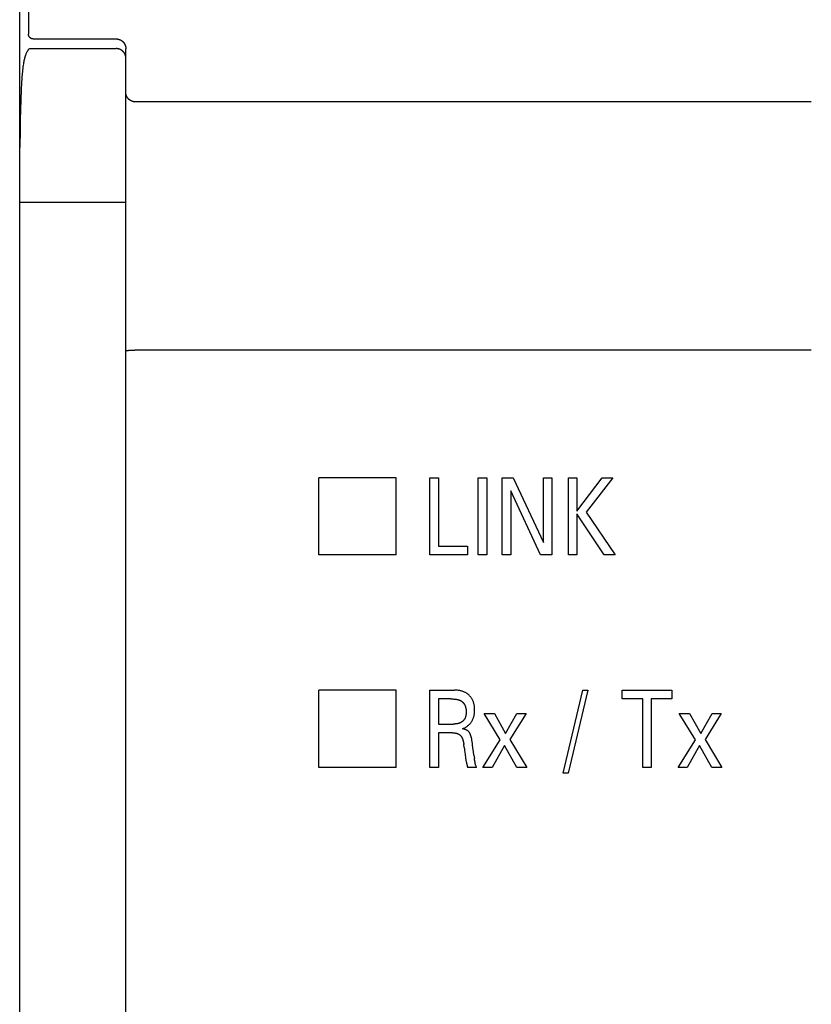
# Model space of a CAD drawing. Extents: x 0 to 594, y 0 to 420.
# Drawn here: x 61 to 77, y 248 to 269 of the extents above; entities that cross this region are included whole.
import ezdxf

# ---------------------------------------------------------------- set-up
doc = ezdxf.new("R2010")
doc.units = 0
doc.header["$LTSCALE"] = 32.67
doc.header["$MEASUREMENT"] = 0
doc.layers.add('20000_FRONT_O', color=7, linetype='CONTINUOUS')
doc.layers.add('20500_FRONT_O_LABELING', color=7, linetype='CONTINUOUS')

msp = doc.modelspace()

# ---------------------------------------------------------------- linework, layer by layer
at = {"layer": '20000_FRONT_O', "color": 7, "linetype": 'Continuous'}
for p, q in [((60.58254, 228.22863), (60.58254, 280.98451)), ((60.77082, 274.69012), (60.76754, 268.41387)), ((60.76739, 268.38628), (60.76726, 268.37665)), ((60.76747, 268.3959), (60.76739, 268.38628)), ((60.76754, 268.41387), (60.76747, 268.3959)), ((60.76467, 268.3174), (60.76436, 268.31649)), ((60.76439, 268.31415), (60.76436, 268.31649)), ((60.76449, 268.3118), (60.76439, 268.31415)), ((60.76464, 268.30946), (60.76449, 268.3118)), ((60.76485, 268.30711), (60.76464, 268.30946)), ((60.76491, 268.31833), (60.76467, 268.3174)), ((60.76511, 268.30477), (60.76485, 268.30711)), ((60.76509, 268.31928), (60.76491, 268.31833)), ((60.76522, 268.32024), (60.76509, 268.31928)), ((60.76543, 268.30243), (60.76511, 268.30477)), ((60.7653, 268.32121), (60.76522, 268.32024)), ((60.76535, 268.32219), (60.7653, 268.32121)), ((60.76539, 268.32317), (60.76535, 268.32219)), ((60.76542, 268.32415), (60.76539, 268.32317)), ((60.76555, 268.32711), (60.76542, 268.32415)), ((60.76581, 268.30009), (60.76543, 268.30243)), ((60.76572, 268.33004), (60.76555, 268.32711)), ((60.76627, 268.33878), (60.76572, 268.33004)), ((60.76624, 268.29776), (60.76581, 268.30009)), ((60.76672, 268.29545), (60.76624, 268.29776)), ((60.76649, 268.34334), (60.76627, 268.33878)), ((60.76665, 268.34791), (60.76649, 268.34334)), ((60.76677, 268.3525), (60.76665, 268.34791)), ((60.76726, 268.29314), (60.76672, 268.29545)), ((60.76726, 268.37665), (60.76677, 268.3525)), ((60.76786, 268.29084), (60.76726, 268.29314)), ((60.7685, 268.28855), (60.76786, 268.29084)), ((60.76921, 268.28628), (60.7685, 268.28855)), ((60.76996, 268.28403), (60.76921, 268.28628)), ((60.77077, 268.2818), (60.76996, 268.28403)), ((60.77162, 268.27958), (60.77077, 268.2818)), ((60.77254, 268.27738), (60.77162, 268.27958)), ((60.7735, 268.27521), (60.77254, 268.27738)), ((60.77451, 268.27306), (60.7735, 268.27521)), ((60.77557, 268.27094), (60.77451, 268.27306)), ((60.77668, 268.26884), (60.77557, 268.27094)), ((60.77785, 268.26677), (60.77668, 268.26884)), ((60.77906, 268.26473), (60.77785, 268.26677)), ((60.78033, 268.26271), (60.77906, 268.26473)), ((60.78164, 268.26073), (60.78033, 268.26271)), ((60.78299, 268.25878), (60.78164, 268.26073)), ((60.7844, 268.25687), (60.78299, 268.25878)), ((60.78585, 268.25499), (60.7844, 268.25687)), ((60.78734, 268.25315), (60.78585, 268.25499)), ((60.78887, 268.25134), (60.78734, 268.25315)), ((60.79045, 268.24957), (60.78887, 268.25134)), ((60.79207, 268.24783), (60.79045, 268.24957)), ((60.79373, 268.24614), (60.79207, 268.24783)), ((60.79543, 268.24448), (60.79373, 268.24614)), ((60.79717, 268.24287), (60.79543, 268.24448)), ((60.79895, 268.2413), (60.79717, 268.24287)), ((60.80076, 268.23977), (60.79895, 268.2413)), ((60.80261, 268.23828), (60.80076, 268.23977)), ((60.8045, 268.23684), (60.80261, 268.23828)), ((60.80641, 268.23544), (60.8045, 268.23684)), ((60.80837, 268.23409), (60.80641, 268.23544)), ((60.81035, 268.23279), (60.80837, 268.23409)), ((60.81237, 268.23153), (60.81035, 268.23279)), ((60.81441, 268.23032), (60.81237, 268.23153)), ((60.81649, 268.22916), (60.81441, 268.23032)), ((60.8186, 268.22805), (60.81649, 268.22916)), ((60.82073, 268.22699), (60.8186, 268.22805)), ((60.82289, 268.22598), (60.82073, 268.22699)), ((60.82507, 268.22502), (60.82289, 268.22598)), ((60.82727, 268.22411), (60.82507, 268.22502)), ((60.8295, 268.22326), (60.82727, 268.22411)), ((60.83174, 268.22245), (60.8295, 268.22326)), ((60.834, 268.2217), (60.83174, 268.22245)), ((60.83628, 268.221), (60.834, 268.2217)), ((60.83857, 268.22036), (60.83628, 268.221)), ((60.84088, 268.21976), (60.83857, 268.22036)), ((60.84319, 268.21923), (60.84088, 268.21976)), ((60.84552, 268.21874), (60.84319, 268.21923)), ((60.84785, 268.21831), (60.84552, 268.21874)), ((60.85019, 268.21794), (60.84785, 268.21831)), ((60.85254, 268.21762), (60.85019, 268.21794)), ((60.85489, 268.21736), (60.85254, 268.21762)), ((60.85724, 268.21715), (60.85489, 268.21736)), ((60.85959, 268.217), (60.85724, 268.21715)), ((60.86195, 268.21691), (60.85959, 268.217)), ((60.8643, 268.21687), (60.86195, 268.21691)), ((60.8643, 268.21687), (62.58255, 268.21687)), ((62.58255, 268.21687), (62.58734, 268.21681)), ((62.58734, 268.21681), (62.59214, 268.21663)), ((62.59214, 268.21663), (62.59694, 268.21634)), ((62.59694, 268.21634), (62.60173, 268.21593)), ((62.60173, 268.21593), (62.60651, 268.2154)), ((62.60651, 268.2154), (62.61129, 268.21475)), ((62.61129, 268.21475), (62.61604, 268.21399)), ((62.61604, 268.21399), (62.62078, 268.21311)), ((62.62078, 268.21311), (62.6255, 268.21212)), ((62.6255, 268.21212), (62.63019, 268.21101)), ((62.63019, 268.21101), (62.63486, 268.20979)), ((62.63486, 268.20979), (62.63949, 268.20846)), ((62.63949, 268.20846), (62.64409, 268.20701)), ((62.64409, 268.20701), (62.64867, 268.20545)), ((62.64867, 268.20545), (62.6532, 268.20377)), ((62.6532, 268.20377), (62.6577, 268.20199)), ((62.6577, 268.20199), (62.66215, 268.20009)), ((62.66215, 268.20009), (62.66655, 268.19809)), ((62.66655, 268.19809), (62.6709, 268.19598)), ((62.6709, 268.19598), (62.67519, 268.19376)), ((62.67519, 268.19376), (62.67943, 268.19144)), ((62.67943, 268.19144), (62.68362, 268.18902)), ((62.68362, 268.18902), (62.68774, 268.1865)), ((62.68774, 268.1865), (62.6918, 268.18388)), ((62.6918, 268.18388), (62.6958, 268.18117)), ((62.6958, 268.18117), (62.69973, 268.17835)), ((62.69973, 268.17835), (62.70362, 268.17542)), ((62.70362, 268.17542), (62.70743, 268.1724)), ((60.7479, 267.97311), (60.74209, 267.96437)), ((60.75406, 267.98156), (60.7479, 267.97311)), ((60.76058, 267.98968), (60.75406, 267.98156)), ((60.76749, 267.99745), (60.76058, 267.98968)), ((60.7748, 268.00483), (60.76749, 267.99745)), ((60.78254, 268.01179), (60.7748, 268.00483)), ((60.7843, 268.01645), (60.78254, 268.01179)), ((60.7843, 268.01645), (62.58254, 268.01645)), ((62.58505, 268.01644), (62.58254, 268.01645)), ((62.58758, 268.01639), (62.58505, 268.01644)), ((62.5901, 268.01631), (62.58758, 268.01639)), ((62.59262, 268.01619), (62.5901, 268.01631)), ((62.59515, 268.01605), (62.59262, 268.01619)), ((62.59767, 268.01587), (62.59515, 268.01605)), ((62.60019, 268.01566), (62.59767, 268.01587)), ((62.60272, 268.01541), (62.60019, 268.01566)), ((62.60524, 268.01514), (62.60272, 268.01541)), ((62.60776, 268.01483), (62.60524, 268.01514)), ((62.61027, 268.01449), (62.60776, 268.01483)), ((62.61278, 268.01412), (62.61027, 268.01449)), ((62.61529, 268.01372), (62.61278, 268.01412)), ((62.61779, 268.01329), (62.61529, 268.01372)), ((62.62029, 268.01283), (62.61779, 268.01329)), ((62.62279, 268.01233), (62.62029, 268.01283)), ((62.62527, 268.01181), (62.62279, 268.01233)), ((62.62775, 268.01125), (62.62527, 268.01181)), ((62.63022, 268.01067), (62.62775, 268.01125)), ((62.63268, 268.01005), (62.63022, 268.01067)), ((62.63514, 268.0094), (62.63268, 268.01005)), ((62.63758, 268.00873), (62.63514, 268.0094)), ((62.64002, 268.00802), (62.63758, 268.00873)), ((62.64244, 268.00728), (62.64002, 268.00802)), ((62.64486, 268.00651), (62.64244, 268.00728)), ((62.64726, 268.00572), (62.64486, 268.00651)), ((62.64965, 268.00489), (62.64726, 268.00572)), ((62.65203, 268.00403), (62.64965, 268.00489)), ((62.65439, 268.00315), (62.65203, 268.00403)), ((62.65674, 268.00223), (62.65439, 268.00315)), ((62.65907, 268.00129), (62.65674, 268.00223)), ((62.66139, 268.00031), (62.65907, 268.00129)), ((62.6637, 267.99931), (62.66139, 268.00031)), ((62.666, 267.99827), (62.6637, 267.99931)), ((62.66829, 267.99721), (62.666, 267.99827)), ((62.67056, 267.99611), (62.66829, 267.99721)), ((62.67283, 267.99498), (62.67056, 267.99611)), ((62.67508, 267.99383), (62.67283, 267.99498)), ((62.67732, 267.99264), (62.67508, 267.99383)), ((62.67954, 267.99143), (62.67732, 267.99264)), ((62.68175, 267.99019), (62.67954, 267.99143)), ((62.68394, 267.98891), (62.68175, 267.99019)), ((62.68612, 267.98762), (62.68394, 267.98891)), ((62.68829, 267.98629), (62.68612, 267.98762)), ((62.69043, 267.98494), (62.68829, 267.98629)), ((62.69256, 267.98356), (62.69043, 267.98494)), ((62.69468, 267.98215), (62.69256, 267.98356)), ((62.69677, 267.98072), (62.69468, 267.98215)), ((62.69885, 267.97926), (62.69677, 267.98072)), ((62.70091, 267.97777), (62.69885, 267.97926)), ((62.70294, 267.97626), (62.70091, 267.97777)), ((62.70496, 267.97473), (62.70294, 267.97626)), ((62.70696, 267.97317), (62.70496, 267.97473)), ((62.70894, 267.97159), (62.70696, 267.97317)), ((62.70743, 268.1724), (62.71117, 268.16928)), ((62.7109, 267.96998), (62.70894, 267.97159)), ((62.71117, 268.16928), (62.71484, 268.16608)), ((62.71484, 268.16608), (62.71842, 268.16279)), ((62.71842, 268.16279), (62.72193, 268.15941)), ((62.72193, 268.15941), (62.72535, 268.15594)), ((62.72535, 268.15594), (62.72869, 268.1524)), ((62.72869, 268.1524), (62.73195, 268.14878)), ((62.73195, 268.14878), (62.73511, 268.14508)), ((62.73511, 268.14508), (62.73819, 268.1413)), ((62.73819, 268.1413), (62.74117, 268.13746)), ((62.74117, 268.13746), (62.74406, 268.13354)), ((62.74406, 268.13354), (62.74688, 268.12953)), ((62.74688, 268.12953), (62.74959, 268.12545)), ((62.74959, 268.12545), (62.7522, 268.12131)), ((62.7522, 268.12131), (62.75472, 268.11711)), ((62.75472, 268.11711), (62.75713, 268.11285)), ((62.75713, 268.11285), (62.75944, 268.10853)), ((62.75944, 268.10853), (62.76164, 268.10416)), ((62.76164, 268.10416), (62.76375, 268.09973)), ((62.76375, 268.09973), (62.76574, 268.09525)), ((62.76574, 268.09525), (62.76763, 268.09073)), ((62.76763, 268.09073), (62.7694, 268.08617)), ((62.7694, 268.08617), (62.77107, 268.08156)), ((62.77107, 268.08156), (62.77263, 268.07691)), ((62.77263, 268.07691), (62.77409, 268.07219)), ((62.77409, 268.07219), (62.77543, 268.06743)), ((62.77543, 268.06743), (62.77665, 268.06264)), ((62.77665, 268.06264), (62.77777, 268.05783)), ((62.77777, 268.05783), (62.77876, 268.05299)), ((62.77876, 268.05299), (62.77964, 268.04812)), ((62.77964, 268.04812), (62.78041, 268.04325)), ((62.78041, 268.04325), (62.78106, 268.03835)), ((62.78106, 268.03835), (62.78159, 268.03345)), ((62.78159, 268.03345), (62.782, 268.02853)), ((62.782, 268.02853), (62.7823, 268.02361)), ((62.7823, 268.02361), (62.78248, 268.01869)), ((62.78248, 268.01869), (62.78254, 268.01378)), ((62.78254, 234.65597), (62.78254, 268.01378)), ((60.6743, 267.78237), (60.67006, 267.76286)), ((60.67892, 267.80181), (60.6743, 267.78237)), ((60.68395, 267.82118), (60.67892, 267.80181)), ((60.68946, 267.84047), (60.68395, 267.82118)), ((60.69547, 267.85968), (60.68946, 267.84047)), ((60.70205, 267.87879), (60.69547, 267.85968)), ((60.70923, 267.89781), (60.70205, 267.87879)), ((60.71323, 267.90767), (60.70923, 267.89781)), ((60.71742, 267.91746), (60.71323, 267.90767)), ((60.72184, 267.92716), (60.71742, 267.91746)), ((60.72649, 267.93674), (60.72184, 267.92716)), ((60.7314, 267.94615), (60.72649, 267.93674)), ((60.73659, 267.95537), (60.7314, 267.94615)), ((60.74209, 267.96437), (60.73659, 267.95537)), ((62.71283, 267.96835), (62.7109, 267.96998)), ((62.71475, 267.9667), (62.71283, 267.96835)), ((62.71664, 267.96502), (62.71475, 267.9667)), ((62.7185, 267.96332), (62.71664, 267.96502)), ((62.72035, 267.9616), (62.7185, 267.96332)), ((62.72216, 267.95986), (62.72035, 267.9616)), ((62.72396, 267.9581), (62.72216, 267.95986)), ((62.72644, 267.95558), (62.72396, 267.9581)), ((62.72888, 267.95301), (62.72644, 267.95558)), ((62.73128, 267.9504), (62.72888, 267.95301)), ((62.73363, 267.94774), (62.73128, 267.9504)), ((62.73594, 267.94504), (62.73363, 267.94774)), ((62.7382, 267.9423), (62.73594, 267.94504)), ((62.74041, 267.93951), (62.7382, 267.9423)), ((62.74257, 267.93669), (62.74041, 267.93951)), ((62.74468, 267.93382), (62.74257, 267.93669)), ((62.74675, 267.93092), (62.74468, 267.93382)), ((62.74876, 267.92798), (62.74675, 267.93092)), ((62.75072, 267.925), (62.74876, 267.92798)), ((62.75263, 267.92199), (62.75072, 267.925)), ((62.75448, 267.91894), (62.75263, 267.92199)), ((62.75628, 267.91586), (62.75448, 267.91894)), ((62.75803, 267.91275), (62.75628, 267.91586)), ((62.75972, 267.90961), (62.75803, 267.91275)), ((62.76135, 267.90644), (62.75972, 267.90961)), ((62.76293, 267.90323), (62.76135, 267.90644)), ((62.76445, 267.9), (62.76293, 267.90323)), ((62.76591, 267.89674), (62.76445, 267.9)), ((62.76731, 267.89346), (62.76591, 267.89674)), ((62.76865, 267.89015), (62.76731, 267.89346)), ((62.76993, 267.88682), (62.76865, 267.89015)), ((62.77115, 267.88347), (62.76993, 267.88682)), ((62.77231, 267.8801), (62.77115, 267.88347)), ((62.7734, 267.8767), (62.77231, 267.8801)), ((62.77444, 267.87329), (62.7734, 267.8767)), ((62.77541, 267.86986), (62.77444, 267.87329)), ((62.77632, 267.86642), (62.77541, 267.86986)), ((62.77717, 267.86296), (62.77632, 267.86642)), ((62.77796, 267.85948), (62.77717, 267.86296)), ((62.77869, 267.856), (62.77796, 267.85948)), ((62.77935, 267.8525), (62.77869, 267.856)), ((62.77996, 267.84899), (62.77935, 267.8525)), ((62.7805, 267.84548), (62.77996, 267.84899)), ((62.78097, 267.84196), (62.7805, 267.84548)), ((62.78139, 267.83843), (62.78097, 267.84196)), ((62.78174, 267.8349), (62.78139, 267.83843)), ((62.78202, 267.83136), (62.78174, 267.8349)), ((62.78225, 267.82782), (62.78202, 267.83136)), ((62.78241, 267.82429), (62.78225, 267.82782)), ((62.7825, 267.82075), (62.78241, 267.82429)), ((62.78254, 267.81721), (62.7825, 267.82075)), ((60.64094, 267.57097), (60.63742, 267.53753)), ((60.64483, 267.60435), (60.64094, 267.57097)), ((60.64913, 267.63765), (60.64483, 267.60435)), ((60.65389, 267.67087), (60.64913, 267.63765)), ((60.65914, 267.70398), (60.65389, 267.67087)), ((60.66253, 267.72365), (60.65914, 267.70398)), ((60.66616, 267.74328), (60.66253, 267.72365)), ((60.67006, 267.76286), (60.66616, 267.74328)), ((60.62463, 267.3809), (60.62112, 267.3248)), ((60.62865, 267.437), (60.62463, 267.3809)), ((60.63132, 267.47053), (60.62865, 267.437)), ((60.63423, 267.50404), (60.63132, 267.47053)), ((60.63742, 267.53753), (60.63423, 267.50404)), ((60.61295, 267.15645), (60.61082, 267.1003)), ((60.61534, 267.21258), (60.61295, 267.15645)), ((60.61804, 267.2687), (60.61534, 267.21258)), ((60.62112, 267.3248), (60.61804, 267.2687)), ((60.60588, 266.95528), (60.60375, 266.88726)), ((60.60823, 267.02638), (60.60588, 266.95528)), ((60.61082, 267.10033), (60.60823, 267.02638)), ((62.7826, 267.09321), (62.78254, 267.09741)), ((62.78278, 267.08902), (62.7826, 267.09321)), ((62.78309, 267.08483), (62.78278, 267.08902)), ((62.78352, 267.08065), (62.78309, 267.08483)), ((62.78406, 267.07647), (62.78352, 267.08065)), ((62.78471, 267.07231), (62.78406, 267.07647)), ((62.78548, 267.06816), (62.78471, 267.07231)), ((62.78635, 267.06403), (62.78548, 267.06816)), ((62.78734, 267.05992), (62.78635, 267.06403)), ((62.78843, 267.05584), (62.78734, 267.05992)), ((62.78962, 267.05178), (62.78843, 267.05584)), ((62.79091, 267.04776), (62.78962, 267.05178)), ((62.7923, 267.04377), (62.79091, 267.04776)), ((62.79378, 267.03982), (62.7923, 267.04377)), ((62.79556, 267.03543), (62.79378, 267.03982)), ((62.79745, 267.03109), (62.79556, 267.03543)), ((62.79945, 267.02681), (62.79745, 267.03109)), ((62.80156, 267.02259), (62.79945, 267.02681)), ((62.80378, 267.01842), (62.80156, 267.02259)), ((62.8061, 267.01431), (62.80378, 267.01842)), ((62.80853, 267.01026), (62.8061, 267.01431)), ((62.81105, 267.00627), (62.80853, 267.01026)), ((62.81367, 267.00234), (62.81105, 267.00627)), ((62.81638, 266.99848), (62.81367, 267.00234)), ((62.81919, 266.99468), (62.81638, 266.99848)), ((62.82208, 266.99095), (62.81919, 266.99468)), ((62.82506, 266.98728), (62.82208, 266.99095)), ((62.82837, 266.98341), (62.82506, 266.98728)), ((62.83177, 266.97961), (62.82837, 266.98341)), ((62.83526, 266.9759), (62.83177, 266.97961)), ((62.83885, 266.97228), (62.83526, 266.9759)), ((62.84252, 266.96874), (62.83885, 266.97228)), ((62.84628, 266.9653), (62.84252, 266.96874)), ((62.85011, 266.96194), (62.84628, 266.9653)), ((62.85403, 266.95868), (62.85011, 266.96194)), ((62.85803, 266.95552), (62.85403, 266.95868)), ((62.8621, 266.95246), (62.85803, 266.95552)), ((62.86625, 266.94949), (62.8621, 266.95246)), ((60.60009, 266.76111), (60.59852, 266.70309)), ((60.60183, 266.82251), (60.60009, 266.76111)), ((60.60375, 266.88726), (60.60183, 266.82251)), ((62.87046, 266.94663), (62.86625, 266.94949)), ((62.87466, 266.94392), (62.87046, 266.94663)), ((62.87893, 266.94131), (62.87466, 266.94392)), ((62.88325, 266.9388), (62.87893, 266.94131)), ((62.88764, 266.9364), (62.88325, 266.9388)), ((62.89208, 266.93411), (62.88764, 266.9364)), ((62.89657, 266.93192), (62.89208, 266.93411)), ((62.90112, 266.92984), (62.89657, 266.93192)), ((62.90572, 266.92787), (62.90112, 266.92984)), ((62.91036, 266.92601), (62.90572, 266.92787)), ((62.91505, 266.92427), (62.91036, 266.92601)), ((62.91978, 266.92265), (62.91505, 266.92427)), ((62.92455, 266.92114), (62.91978, 266.92265)), ((62.92926, 266.91977), (62.92455, 266.92114)), ((62.93401, 266.91852), (62.92926, 266.91977)), ((62.93879, 266.91739), (62.93401, 266.91852)), ((62.94359, 266.91637), (62.93879, 266.91739)), ((62.94841, 266.91547), (62.94359, 266.91637)), ((62.95326, 266.91469), (62.94841, 266.91547)), ((62.95812, 266.91402), (62.95326, 266.91469)), ((62.96299, 266.91348), (62.95812, 266.91402)), ((62.96787, 266.91305), (62.96299, 266.91348)), ((62.97276, 266.91275), (62.96787, 266.91305)), ((62.97765, 266.91257), (62.97276, 266.91275)), ((62.98254, 266.9125), (62.97765, 266.91257)), ((76.98254, 266.9125), (62.98254, 266.9125)), ((60.59582, 266.59706), (60.5936, 266.50366)), ((60.59852, 266.70309), (60.59582, 266.59706)), ((60.59177, 266.42166), (60.5896, 266.31779)), ((60.5936, 266.50366), (60.59177, 266.42166)), ((60.5896, 266.31779), (60.58339, 265.99066)), ((60.58256, 265.97594), (60.58254, 265.97754)), ((60.58262, 265.97416), (60.58256, 265.97594)), ((60.5827, 265.97247), (60.58262, 265.97416)), ((60.5828, 265.97113), (60.5827, 265.97247)), ((60.58288, 265.97042), (60.5828, 265.97113)), ((60.58298, 265.97073), (60.58288, 265.97042)), ((60.58304, 265.97226), (60.58298, 265.97073)), ((60.58308, 265.97459), (60.58304, 265.97226)), ((60.5832, 265.98326), (60.58308, 265.97459)), ((60.58326, 265.98594), (60.5832, 265.98326)), ((60.58339, 265.99066), (60.58326, 265.98594)), ((62.78254, 264.82863), (60.58254, 264.82863)), ((62.78254, 261.75508), (62.78255, 261.75549)), ((62.78255, 261.75549), (62.7826, 261.75588)), ((62.7826, 261.75588), (62.78267, 261.75625)), ((62.78267, 261.75625), (62.78277, 261.75661)), ((62.78277, 261.75661), (62.7829, 261.75695)), ((62.7829, 261.75695), (62.78306, 261.75727)), ((62.78306, 261.75727), (62.78324, 261.75757)), ((62.78324, 261.75757), (62.78345, 261.75786)), ((62.78345, 261.75786), (62.78368, 261.75814)), ((62.78368, 261.75814), (62.78393, 261.7584)), ((62.78393, 261.7584), (62.78421, 261.75864)), ((62.78421, 261.75864), (62.78451, 261.75888)), ((62.78451, 261.75888), (62.78482, 261.7591)), ((62.78482, 261.7591), (62.78516, 261.7593)), ((62.78516, 261.7593), (62.78552, 261.7595)), ((62.78552, 261.7595), (62.78589, 261.75968)), ((62.78589, 261.75968), (62.78628, 261.75985)), ((62.78628, 261.75985), (62.78668, 261.76001)), ((62.78668, 261.76001), (62.7871, 261.76016)), ((62.7871, 261.76016), (62.78754, 261.76031)), ((62.78754, 261.76031), (62.78823, 261.76051)), ((62.78823, 261.76051), (62.78895, 261.76068)), ((62.78895, 261.76068), (62.7897, 261.76084)), ((62.7897, 261.76084), (62.79047, 261.76099)), ((62.79047, 261.76099), (62.79126, 261.76112)), ((62.79126, 261.76112), (62.79206, 261.76123)), ((62.79206, 261.76123), (62.79287, 261.76134)), ((62.79287, 261.76134), (62.7937, 261.76143)), ((62.7937, 261.76143), (62.79453, 261.76152)), ((62.79453, 261.76152), (62.79536, 261.7616)), ((62.79536, 261.7616), (62.79945, 261.76197)), ((62.79945, 261.76197), (62.80255, 261.76227)), ((62.80255, 261.76227), (62.8055, 261.76258)), ((62.8055, 261.76258), (62.80833, 261.76291)), ((62.80833, 261.76291), (62.81104, 261.76324)), ((62.81104, 261.76324), (62.81365, 261.76357)), ((62.81365, 261.76357), (62.81618, 261.76391)), ((62.81618, 261.76391), (62.81863, 261.76426)), ((62.81863, 261.76426), (62.82257, 261.76484)), ((62.82257, 261.76484), (62.83017, 261.76599)), ((62.83017, 261.76599), (62.83323, 261.76644)), ((62.83323, 261.76644), (62.83635, 261.76688)), ((62.83635, 261.76688), (62.83956, 261.76731)), ((62.83956, 261.76731), (62.84122, 261.76751)), ((62.84122, 261.76751), (62.84768, 261.76825)), ((62.84768, 261.76825), (62.85415, 261.76888)), ((62.85415, 261.76888), (62.86063, 261.76941)), ((62.86063, 261.76941), (62.86712, 261.76984)), ((62.86712, 261.76984), (62.87362, 261.7702)), ((62.87362, 261.7702), (62.88012, 261.7705)), ((62.88012, 261.7705), (62.88663, 261.77075)), ((62.88663, 261.77075), (62.89964, 261.77115)), ((62.89964, 261.77115), (62.93162, 261.77196)), ((62.93162, 261.77196), (62.95708, 261.77245)), ((62.95708, 261.77245), (62.96981, 261.7726)), ((76.98254, 261.77265), (62.96981, 261.7726)), ((66.78254, 257.52863), (66.78254, 259.12863)), ((68.38254, 259.12863), (66.78254, 259.12863)), ((68.38254, 257.52863), (68.38254, 259.12863)), ((68.38254, 257.52863), (66.78254, 257.52863)), ((66.78254, 253.12863), (66.78254, 254.72863)), ((68.38254, 254.72863), (66.78254, 254.72863)), ((68.38254, 253.12863), (68.38254, 254.72863)), ((68.38254, 253.12863), (66.78254, 253.12863))]:
    msp.add_line(p, q, dxfattribs=at)
at = {"layer": '20500_FRONT_O_LABELING', "color": 7, "linetype": 'Continuous'}
for p, q in [((69.08254, 257.52863), (69.08254, 259.12863)), ((69.08254, 259.12863), (69.25762, 259.12863)), ((69.25762, 259.12863), (69.25762, 257.71006)), ((70.08404, 257.52863), (70.08404, 259.12863)), ((70.08404, 259.12863), (70.25912, 259.12863)), ((70.25912, 259.12863), (70.25912, 257.52863)), ((70.58025, 257.52863), (70.58025, 259.12863)), ((70.58025, 259.12863), (70.80795, 259.12863)), ((70.80795, 259.12863), (71.43298, 257.78717)), ((71.43298, 257.78717), (71.43298, 259.12863)), ((71.43298, 259.12863), (71.60716, 259.12863)), ((71.60716, 259.12863), (71.60716, 257.52863)), ((71.95006, 257.52863), (71.95006, 259.12863)), ((71.95006, 259.12863), (72.12514, 259.12863)), ((72.12514, 259.12863), (72.12514, 258.43352)), ((72.12514, 258.43352), (72.64857, 259.12863)), ((72.87264, 259.12863), (72.31565, 258.41538)), ((72.64857, 259.12863), (72.87264, 259.12863)), ((70.75443, 258.85535), (70.75443, 257.52863)), ((71.3722, 257.52863), (70.75443, 258.85535)), ((72.31565, 258.41538), (72.92163, 257.52863)), ((72.12514, 258.38363), (72.12514, 257.52863)), ((72.6903, 257.52863), (72.12514, 258.38363)), ((69.25762, 257.71006), (69.86178, 257.71006)), ((69.86178, 257.71006), (69.86178, 257.52863)), ((69.86178, 257.52863), (69.08254, 257.52863)), ((70.25912, 257.52863), (70.08404, 257.52863)), ((70.75443, 257.52863), (70.58025, 257.52863)), ((71.60716, 257.52863), (71.3722, 257.52863)), ((72.12514, 257.52863), (71.95006, 257.52863)), ((72.92163, 257.52863), (72.6903, 257.52863)), ((69.08254, 253.12863), (69.08254, 254.72863)), ((69.08254, 254.72863), (69.59236, 254.72863)), ((69.60821, 254.72844), (69.59236, 254.72863)), ((69.62407, 254.72787), (69.60821, 254.72844)), ((69.63992, 254.72689), (69.62407, 254.72787)), ((69.65573, 254.72547), (69.63992, 254.72689)), ((69.6715, 254.72361), (69.65573, 254.72547)), ((69.6872, 254.72126), (69.6715, 254.72361)), ((69.70283, 254.71842), (69.6872, 254.72126)), ((69.71513, 254.71581), (69.70283, 254.71842)), ((69.72736, 254.71287), (69.71513, 254.71581)), ((71.84483, 253.00843), (72.25215, 254.72863)), ((72.35556, 254.72863), (71.94825, 253.00843)), ((72.25215, 254.72863), (72.35556, 254.72863)), ((73.06133, 254.5472), (73.06133, 254.72863)), ((73.06133, 254.72863), (74.09458, 254.72863)), ((74.09458, 254.72863), (74.09458, 254.5472)), ((69.25762, 254.5472), (69.25762, 254.02672)), ((69.51616, 254.5472), (69.25762, 254.5472)), ((69.51616, 254.5472), (69.53104, 254.54708)), ((69.53104, 254.54708), (69.54591, 254.5467)), ((69.54591, 254.5467), (69.56078, 254.54603)), ((69.56078, 254.54603), (69.57564, 254.54505)), ((69.57564, 254.54505), (69.59047, 254.54372)), ((69.59047, 254.54372), (69.60526, 254.54203)), ((69.60526, 254.54203), (69.61578, 254.54059)), ((69.61578, 254.54059), (69.62626, 254.53892)), ((69.62626, 254.53892), (69.6367, 254.53701)), ((69.6367, 254.53701), (69.64709, 254.53484)), ((69.64709, 254.53484), (69.65742, 254.53238)), ((69.65742, 254.53238), (69.66767, 254.52962)), ((69.66767, 254.52962), (69.67783, 254.52654)), ((69.67783, 254.52654), (69.68517, 254.52407)), ((69.68517, 254.52407), (69.69244, 254.52141)), ((69.69244, 254.52141), (69.69963, 254.51854)), ((69.69963, 254.51854), (69.70672, 254.51546)), ((69.70672, 254.51546), (69.71371, 254.51214)), ((69.71371, 254.51214), (69.72058, 254.50859)), ((69.7395, 254.70958), (69.72736, 254.71287)), ((69.75153, 254.70595), (69.7395, 254.70958)), ((69.76346, 254.70196), (69.75153, 254.70595)), ((69.77525, 254.69761), (69.76346, 254.70196)), ((69.7869, 254.6929), (69.77525, 254.69761)), ((69.79838, 254.68781), (69.7869, 254.6929)), ((69.80915, 254.68261), (69.79838, 254.68781)), ((69.81975, 254.67707), (69.80915, 254.68261)), ((69.83016, 254.67119), (69.81975, 254.67707)), ((69.84038, 254.66498), (69.83016, 254.67119)), ((69.85039, 254.65842), (69.84038, 254.66498)), ((69.86017, 254.65154), (69.85039, 254.65842)), ((69.86972, 254.64432), (69.86017, 254.65154)), ((69.87902, 254.63678), (69.86972, 254.64432)), ((69.88735, 254.62955), (69.87902, 254.63678)), ((69.89544, 254.62205), (69.88735, 254.62955)), ((69.90329, 254.6143), (69.89544, 254.62205)), ((69.91089, 254.6063), (69.90329, 254.6143)), ((69.91822, 254.59805), (69.91089, 254.6063)), ((69.92528, 254.58957), (69.91822, 254.59805)), ((69.93206, 254.58087), (69.92528, 254.58957)), ((69.93854, 254.57195), (69.93206, 254.58087)), ((69.94472, 254.56282), (69.93854, 254.57195)), ((69.95059, 254.5535), (69.94472, 254.56282)), ((69.95699, 254.54245), (69.95059, 254.5535)), ((69.96296, 254.53117), (69.95699, 254.54245)), ((69.96851, 254.51967), (69.96296, 254.53117)), ((69.97366, 254.50797), (69.96851, 254.51967)), ((73.49042, 254.5472), (73.06133, 254.5472)), ((73.49042, 253.12863), (73.49042, 254.5472)), ((73.6655, 254.5472), (73.6655, 253.12863)), ((74.09458, 254.5472), (73.6655, 254.5472)), ((69.72058, 254.50859), (69.7273, 254.50478)), ((69.7273, 254.50478), (69.73388, 254.50071)), ((69.73388, 254.50071), (69.7397, 254.49678)), ((69.7397, 254.49678), (69.74537, 254.49263)), ((69.74537, 254.49263), (69.7509, 254.48827)), ((69.7509, 254.48827), (69.75627, 254.48371)), ((69.75627, 254.48371), (69.76147, 254.47895)), ((69.76147, 254.47895), (69.7665, 254.47401)), ((69.7665, 254.47401), (69.77135, 254.46889)), ((69.77135, 254.46889), (69.77601, 254.46359)), ((69.77601, 254.46359), (69.78048, 254.45814)), ((69.78048, 254.45814), (69.78475, 254.45253)), ((69.78475, 254.45253), (69.78881, 254.44678)), ((69.78881, 254.44678), (69.79332, 254.43983)), ((69.79332, 254.43983), (69.79754, 254.43269)), ((69.79754, 254.43269), (69.80148, 254.4254)), ((69.80148, 254.4254), (69.80514, 254.41797)), ((69.80514, 254.41797), (69.80854, 254.4104)), ((69.80854, 254.4104), (69.81167, 254.40272)), ((69.81167, 254.40272), (69.81456, 254.39495)), ((69.81456, 254.39495), (69.81719, 254.38709)), ((69.81719, 254.38709), (69.8196, 254.37916)), ((69.8196, 254.37916), (69.82177, 254.37118)), ((69.82177, 254.37118), (69.82406, 254.36167)), ((69.82406, 254.36167), (69.82606, 254.3521)), ((69.82606, 254.3521), (69.82776, 254.34249)), ((69.82776, 254.34249), (69.8292, 254.33283)), ((69.8292, 254.33283), (69.83037, 254.32312)), ((69.83037, 254.32312), (69.83129, 254.31336)), ((69.83129, 254.31336), (69.83198, 254.30357)), ((69.9784, 254.4961), (69.97366, 254.50797)), ((69.98275, 254.48408), (69.9784, 254.4961)), ((69.98672, 254.47192), (69.98275, 254.48408)), ((69.99031, 254.45965), (69.98672, 254.47192)), ((69.99352, 254.44728), (69.99031, 254.45965)), ((69.99674, 254.43317), (69.99352, 254.44728)), ((69.99951, 254.41897), (69.99674, 254.43317)), ((70.00185, 254.4047), (69.99951, 254.41897)), ((70.00377, 254.39037), (70.00185, 254.4047)), ((70.00531, 254.37599), (70.00377, 254.39037)), ((70.00646, 254.36156), (70.00531, 254.37599)), ((70.00726, 254.3471), (70.00646, 254.36156)), ((70.00771, 254.33263), (70.00726, 254.3471)), ((70.00763, 254.30283), (70.00784, 254.31814)), ((70.00784, 254.31814), (70.00771, 254.33263)), ((69.78182, 254.10714), (69.77696, 254.1017)), ((69.78646, 254.11273), (69.78182, 254.10714)), ((69.79088, 254.11848), (69.78646, 254.11273)), ((69.79507, 254.12437), (69.79088, 254.11848)), ((69.79902, 254.13041), (69.79507, 254.12437)), ((69.80272, 254.13658), (69.79902, 254.13041)), ((69.80666, 254.14385), (69.80272, 254.13658)), ((69.81026, 254.15128), (69.80666, 254.14385)), ((69.81354, 254.15886), (69.81026, 254.15128)), ((69.81651, 254.16657), (69.81354, 254.15886)), ((69.81919, 254.17441), (69.81651, 254.16657)), ((69.82158, 254.18236), (69.81919, 254.17441)), ((69.8237, 254.19042), (69.82158, 254.18236)), ((69.82556, 254.19856), (69.8237, 254.19042)), ((69.82717, 254.20678), (69.82556, 254.19856)), ((69.82856, 254.21507), (69.82717, 254.20678)), ((69.82972, 254.22341), (69.82856, 254.21507)), ((69.83067, 254.23179), (69.82972, 254.22341)), ((69.83143, 254.2402), (69.83067, 254.23179)), ((69.832, 254.24863), (69.83143, 254.2402)), ((69.83198, 254.30357), (69.83245, 254.29373)), ((69.83241, 254.25707), (69.832, 254.24863)), ((69.83265, 254.2655), (69.83241, 254.25707)), ((69.83245, 254.29373), (69.8327, 254.28384)), ((69.83276, 254.27392), (69.83265, 254.2655)), ((69.8327, 254.28384), (69.83276, 254.27392)), ((69.95502, 254.09438), (69.96089, 254.10512)), ((69.96089, 254.10512), (69.96637, 254.11606)), ((69.96637, 254.11606), (69.97149, 254.12719)), ((69.97149, 254.12719), (69.97624, 254.13847)), ((69.97624, 254.13847), (69.98062, 254.14991)), ((69.98062, 254.14991), (69.98465, 254.16148)), ((69.98465, 254.16148), (69.98832, 254.17316)), ((69.98832, 254.17316), (69.99165, 254.18494)), ((69.99165, 254.18494), (69.99463, 254.19681)), ((69.99463, 254.19681), (69.99789, 254.21174)), ((69.99789, 254.21174), (70.00064, 254.22677)), ((70.00064, 254.22677), (70.00291, 254.24187)), ((70.00291, 254.24187), (70.00472, 254.25705)), ((70.00472, 254.25705), (70.0061, 254.27227)), ((70.0061, 254.27227), (70.00706, 254.28754)), ((70.00706, 254.28754), (70.00763, 254.30283)), ((70.53762, 253.699), (70.20288, 254.2433)), ((70.20288, 254.2433), (70.41878, 254.2433)), ((70.41878, 254.2433), (70.6501, 253.83168)), ((70.6501, 253.83168), (70.88506, 254.2433)), ((71.07375, 254.2433), (70.73901, 253.70921)), ((70.88506, 254.2433), (71.07375, 254.2433)), ((74.58082, 253.699), (74.24608, 254.2433)), ((74.24608, 254.2433), (74.46198, 254.2433)), ((74.46198, 254.2433), (74.69331, 253.83168)), ((74.69331, 253.83168), (74.92826, 254.2433)), ((75.11695, 254.2433), (74.78221, 253.70921)), ((74.92826, 254.2433), (75.11695, 254.2433)), ((69.25762, 254.02672), (69.56242, 254.02672)), ((69.57142, 254.02677), (69.56242, 254.02672)), ((69.58046, 254.02695), (69.57142, 254.02677)), ((69.58951, 254.02725), (69.58046, 254.02695)), ((69.59858, 254.02771), (69.58951, 254.02725)), ((69.60764, 254.02834), (69.59858, 254.02771)), ((69.6167, 254.02914), (69.60764, 254.02834)), ((69.62573, 254.03014), (69.6167, 254.02914)), ((69.63474, 254.03135), (69.62573, 254.03014)), ((69.6437, 254.03278), (69.63474, 254.03135)), ((69.65261, 254.03445), (69.6437, 254.03278)), ((69.66145, 254.03638), (69.65261, 254.03445)), ((69.67022, 254.03859), (69.66145, 254.03638)), ((69.67891, 254.04107), (69.67022, 254.03859)), ((69.68751, 254.04386), (69.67891, 254.04107)), ((69.69599, 254.04696), (69.68751, 254.04386)), ((69.70436, 254.0504), (69.69599, 254.04696)), ((69.71261, 254.05418), (69.70436, 254.0504)), ((69.7191, 254.05747), (69.71261, 254.05418)), ((69.7255, 254.06097), (69.7191, 254.05747)), ((69.73179, 254.0647), (69.7255, 254.06097)), ((69.73796, 254.06864), (69.73179, 254.0647)), ((69.744, 254.07279), (69.73796, 254.06864)), ((69.7499, 254.07714), (69.744, 254.07279)), ((69.75565, 254.08168), (69.7499, 254.07714)), ((69.75474, 253.9292), (69.76729, 253.93401)), ((69.76525, 253.92746), (69.75474, 253.9292)), ((69.76124, 254.08642), (69.75565, 254.08168)), ((69.76667, 254.09134), (69.76124, 254.08642)), ((69.77571, 253.92547), (69.76525, 253.92746)), ((69.77191, 254.09643), (69.76667, 254.09134)), ((69.76729, 253.93401), (69.77968, 253.93923)), ((69.77696, 254.1017), (69.77191, 254.09643)), ((69.78612, 253.92316), (69.77571, 253.92547)), ((69.77968, 253.93923), (69.7919, 253.94485)), ((69.79644, 253.92052), (69.78612, 253.92316)), ((69.7919, 253.94485), (69.80393, 253.95087)), ((69.80665, 253.91748), (69.79644, 253.92052)), ((69.80393, 253.95087), (69.81545, 253.95712)), ((69.81392, 253.91503), (69.80665, 253.91748)), ((69.8211, 253.91235), (69.81392, 253.91503)), ((69.81545, 253.95712), (69.82676, 253.96374)), ((69.82819, 253.90941), (69.8211, 253.91235)), ((69.82676, 253.96374), (69.83784, 253.97073)), ((69.83516, 253.90621), (69.82819, 253.90941)), ((69.842, 253.90273), (69.83516, 253.90621)), ((69.83784, 253.97073), (69.84868, 253.97808)), ((69.84868, 253.89896), (69.842, 253.90273)), ((69.84868, 253.97808), (69.85918, 253.98574)), ((69.85918, 253.98574), (69.86941, 253.99375)), ((69.86941, 253.99375), (69.87935, 254.00212)), ((69.87935, 254.00212), (69.889, 254.01084)), ((69.889, 254.01084), (69.89752, 254.01909)), ((69.89752, 254.01909), (69.90577, 254.02762)), ((69.90577, 254.02762), (69.91374, 254.03643)), ((69.91374, 254.03643), (69.92141, 254.04549)), ((69.92141, 254.04549), (69.92878, 254.05481)), ((69.92878, 254.05481), (69.93584, 254.06436)), ((69.93584, 254.06436), (69.94258, 254.07415)), ((69.94258, 254.07415), (69.94897, 254.08416)), ((69.94897, 254.08416), (69.95502, 254.09438)), ((69.25762, 253.84528), (69.25762, 253.12863)), ((69.54609, 253.84528), (69.25762, 253.84528)), ((69.54609, 253.84528), (69.55362, 253.84523)), ((69.55362, 253.84523), (69.56114, 253.84504)), ((69.56114, 253.84504), (69.56866, 253.84473)), ((69.56866, 253.84473), (69.57618, 253.84428)), ((69.57618, 253.84428), (69.58368, 253.84368)), ((69.58368, 253.84368), (69.59118, 253.84292)), ((69.59118, 253.84292), (69.59865, 253.84199)), ((69.59865, 253.84199), (69.6061, 253.8409)), ((69.6061, 253.8409), (69.61353, 253.83961)), ((69.61353, 253.83961), (69.61917, 253.83851)), ((69.61917, 253.83851), (69.62478, 253.83729)), ((69.62478, 253.83729), (69.63037, 253.83594)), ((69.63037, 253.83594), (69.63592, 253.83447)), ((69.63592, 253.83447), (69.64144, 253.83286)), ((69.64144, 253.83286), (69.64691, 253.83111)), ((69.64691, 253.83111), (69.65234, 253.82922)), ((69.65234, 253.82922), (69.6577, 253.82717)), ((69.6577, 253.82717), (69.66301, 253.82497)), ((69.66301, 253.82497), (69.66826, 253.82261)), ((69.66826, 253.82261), (69.67242, 253.82058)), ((69.67242, 253.82058), (69.67654, 253.81845)), ((69.67654, 253.81845), (69.6806, 253.8162)), ((69.6806, 253.8162), (69.68459, 253.81385)), ((69.68459, 253.81385), (69.68852, 253.81138)), ((69.68852, 253.81138), (69.69237, 253.80881)), ((69.69237, 253.80881), (69.69614, 253.80612)), ((69.69614, 253.80612), (69.69982, 253.80332)), ((69.69982, 253.80332), (69.70341, 253.80041)), ((69.70341, 253.80041), (69.7069, 253.79739)), ((69.7069, 253.79739), (69.71029, 253.79426)), ((69.71029, 253.79426), (69.71391, 253.79066)), ((69.71391, 253.79066), (69.71739, 253.78694)), ((69.71739, 253.78694), (69.72075, 253.7831)), ((69.72075, 253.7831), (69.72398, 253.77914)), ((69.72398, 253.77914), (69.72709, 253.77508)), ((69.72709, 253.77508), (69.73008, 253.77093)), ((69.73008, 253.77093), (69.73295, 253.76669)), ((69.73295, 253.76669), (69.73571, 253.76237)), ((69.73571, 253.76237), (69.73836, 253.75798)), ((69.73836, 253.75798), (69.74091, 253.75353)), ((69.74091, 253.75353), (69.74335, 253.74903)), ((69.74335, 253.74903), (69.74644, 253.74298)), ((69.74644, 253.74298), (69.74936, 253.73686)), ((69.74936, 253.73686), (69.75212, 253.73067)), ((69.75212, 253.73067), (69.75472, 253.72442)), ((69.75472, 253.72442), (69.75718, 253.71811)), ((69.75718, 253.71811), (69.7595, 253.71176)), ((69.7595, 253.71176), (69.76169, 253.70535)), ((69.76169, 253.70535), (69.76376, 253.6989)), ((69.76376, 253.6989), (69.7657, 253.69242)), ((69.8545, 253.89534), (69.84868, 253.89896)), ((69.86016, 253.89148), (69.8545, 253.89534)), ((69.86564, 253.88737), (69.86016, 253.89148)), ((69.87093, 253.88303), (69.86564, 253.88737)), ((69.876, 253.87845), (69.87093, 253.88303)), ((69.88084, 253.87363), (69.876, 253.87845)), ((69.8857, 253.86826), (69.88084, 253.87363)), ((69.89028, 253.86264), (69.8857, 253.86826)), ((69.8946, 253.85681), (69.89028, 253.86264)), ((69.89868, 253.85078), (69.8946, 253.85681)), ((69.90253, 253.84458), (69.89868, 253.85078)), ((69.90616, 253.83824), (69.90253, 253.84458)), ((69.90959, 253.83177), (69.90616, 253.83824)), ((69.91283, 253.82521), (69.90959, 253.83177)), ((69.91591, 253.81857), (69.91283, 253.82521)), ((69.9202, 253.80861), (69.91591, 253.81857)), ((69.92418, 253.79855), (69.9202, 253.80861)), ((69.92785, 253.7884), (69.92418, 253.79855)), ((69.93125, 253.77816), (69.92785, 253.7884)), ((69.9344, 253.76784), (69.93125, 253.77816)), ((69.93731, 253.75747), (69.9344, 253.76784)), ((69.94001, 253.74703), (69.93731, 253.75747)), ((69.94252, 253.73655), (69.94001, 253.74703)), ((69.94642, 253.71856), (69.94252, 253.73655)), ((69.94988, 253.70048), (69.94642, 253.71856)), ((69.95297, 253.68232), (69.94988, 253.70048)), ((70.17838, 253.12863), (70.53762, 253.699)), ((70.73901, 253.70921), (71.08826, 253.12863)), ((74.22159, 253.12863), (74.58082, 253.699)), ((74.78221, 253.70921), (75.13147, 253.12863)), ((69.7657, 253.69242), (69.76754, 253.6859)), ((69.76754, 253.6859), (69.76987, 253.67703)), ((69.76987, 253.67703), (69.77202, 253.66812)), ((69.77202, 253.66812), (69.774, 253.65916)), ((69.774, 253.65916), (69.77582, 253.65018)), ((69.77582, 253.65018), (69.77749, 253.64116)), ((69.77749, 253.64116), (69.77902, 253.63212)), ((69.77902, 253.63212), (69.78042, 253.62306)), ((69.78042, 253.62306), (69.7817, 253.61398)), ((69.7817, 253.61398), (69.78286, 253.60489)), ((69.79103, 253.53798), (69.78286, 253.60489)), ((69.79103, 253.53798), (69.79463, 253.50932)), ((69.79463, 253.50932), (69.79839, 253.48068)), ((69.95576, 253.6641), (69.95297, 253.68232)), ((69.9583, 253.64584), (69.95576, 253.6641)), ((69.96067, 253.62757), (69.9583, 253.64584)), ((69.96432, 253.5975), (69.96067, 253.62757)), ((69.97135, 253.53735), (69.96432, 253.5975)), ((69.98163, 253.45571), (69.97135, 253.53735)), ((70.62471, 253.57994), (70.3707, 253.12863)), ((70.88052, 253.12863), (70.62471, 253.57994)), ((74.66791, 253.57994), (74.4139, 253.12863)), ((74.92373, 253.12863), (74.66791, 253.57994)), ((69.79839, 253.48068), (69.81002, 253.39478)), ((69.81002, 253.39478), (69.81917, 253.32509)), ((69.81917, 253.32509), (69.82106, 253.31143)), ((69.82106, 253.31143), (69.82307, 253.29778)), ((69.82307, 253.29778), (69.82524, 253.28416)), ((69.99151, 253.38263), (69.98163, 253.45571)), ((69.99151, 253.38263), (70.00149, 253.31233)), ((70.00309, 253.30148), (70.00149, 253.31233)), ((70.0048, 253.29065), (70.00309, 253.30148)), ((70.0066, 253.27983), (70.0048, 253.29065)), ((69.25762, 253.12863), (69.08254, 253.12863)), ((69.82524, 253.28416), (69.82759, 253.27057)), ((69.82759, 253.27057), (69.83018, 253.25702)), ((69.83018, 253.25702), (69.83303, 253.24351)), ((69.83303, 253.24351), (69.83618, 253.23006)), ((69.83618, 253.23006), (69.83799, 253.22292)), ((69.83799, 253.22292), (69.83987, 253.2158)), ((69.83987, 253.2158), (69.84565, 253.19446)), ((69.84565, 253.19446), (69.84754, 253.18734)), ((69.84754, 253.18734), (69.84937, 253.18021)), ((69.84937, 253.18021), (69.85111, 253.17308)), ((69.85111, 253.17308), (69.85273, 253.16592)), ((69.85273, 253.16592), (69.85421, 253.15875)), ((69.85421, 253.15875), (69.85551, 253.15155)), ((69.85551, 253.15155), (69.85663, 253.14432)), ((69.85663, 253.14432), (69.85752, 253.13706)), ((69.85752, 253.13706), (69.85816, 253.12976)), ((70.04412, 253.12976), (69.85816, 253.12976)), ((70.00847, 253.26903), (70.0066, 253.27983)), ((70.01632, 253.2254), (70.00847, 253.26903)), ((70.01736, 253.2198), (70.01632, 253.2254)), ((70.01845, 253.21422), (70.01736, 253.2198)), ((70.0196, 253.20864), (70.01845, 253.21422)), ((70.02081, 253.20309), (70.0196, 253.20864)), ((70.02212, 253.19756), (70.02081, 253.20309)), ((70.02352, 253.19205), (70.02212, 253.19756)), ((70.02505, 253.18658), (70.02352, 253.19205)), ((70.0267, 253.18115), (70.02505, 253.18658)), ((70.0285, 253.17575), (70.0267, 253.18115)), ((70.02953, 253.17289), (70.0285, 253.17575)), ((70.03059, 253.17003), (70.02953, 253.17289)), ((70.03168, 253.16719), (70.03059, 253.17003)), ((70.03613, 253.15583), (70.03168, 253.16719)), ((70.03722, 253.15299), (70.03613, 253.15583)), ((70.03828, 253.15014), (70.03722, 253.15299)), ((70.0393, 253.14727), (70.03828, 253.15014)), ((70.04028, 253.1444), (70.0393, 253.14727)), ((70.0412, 253.14151), (70.04028, 253.1444)), ((70.04205, 253.13861), (70.0412, 253.14151)), ((70.04283, 253.13568), (70.04205, 253.13861)), ((70.04352, 253.13274), (70.04283, 253.13568)), ((70.04412, 253.12976), (70.04352, 253.13274)), ((70.3707, 253.12863), (70.17838, 253.12863)), ((71.08826, 253.12863), (70.88052, 253.12863)), ((73.6655, 253.12863), (73.49042, 253.12863)), ((74.4139, 253.12863), (74.22159, 253.12863)), ((75.13147, 253.12863), (74.92373, 253.12863)), ((71.94825, 253.00843), (71.84483, 253.00843))]:
    msp.add_line(p, q, dxfattribs=at)

doc.saveas('drawing.dxf')
